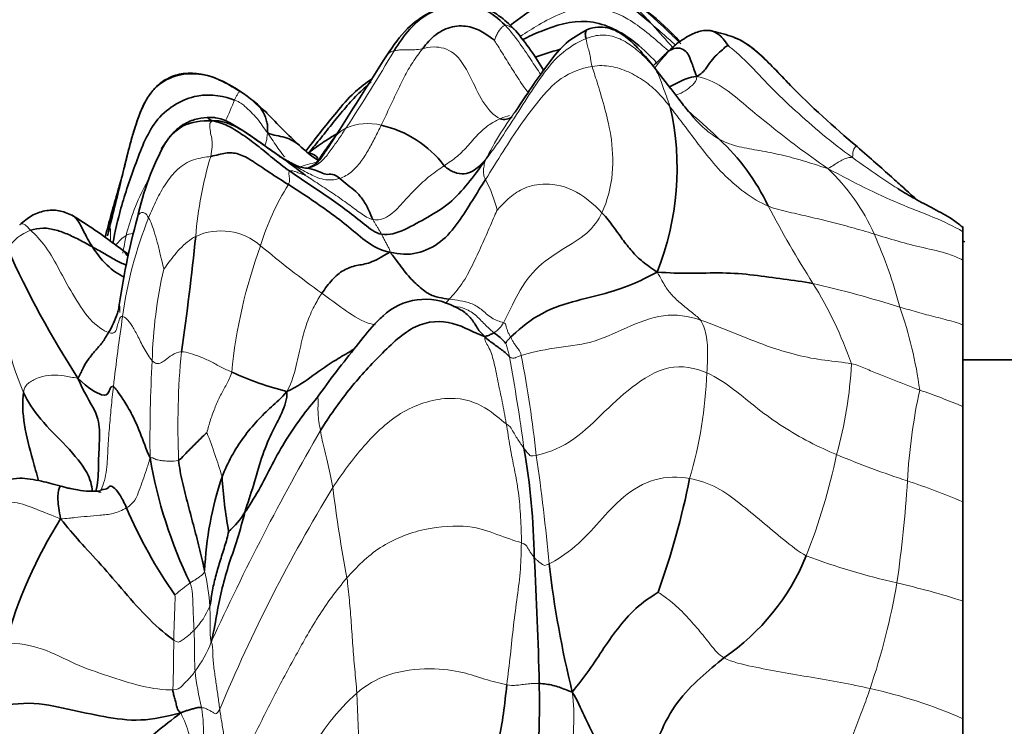
# Model space of a CAD drawing. Units: millimetres. Extents: x 0 to 1478, y 0 to 1758.
# Drawn here: x 188 to 212, y 1189 to 1206 of the extents above; entities that cross this region are included whole.
import ezdxf
from ezdxf import colors
from ezdxf.entities.mleader import LeaderData, LeaderLine
from ezdxf.math import Vec2, Vec3

# ---------------------------------------------------------------- set-up
doc = ezdxf.new("R2010")
doc.units = ezdxf.units.MM
doc.layers.add('DV7_Défaut', color=7, linetype='Continuous')
doc.layers.add('Défaut', color=7, linetype='Continuous')

# ---------------------------------------------------------------- blocks, each defined once
blk = doc.blocks.new('_DOT')
at = {"color": 0}
blk.add_line((0, 0), (-1, 0), dxfattribs=at)
at = {"color": 0, "const_width": 0.333}
blk.add_lwpolyline([(-0.1665, 0, 1), (0.1665, 0, 1)], format="xyb", close=True, dxfattribs=at)
blk = doc.blocks.new('SE6')
at = {"layer": 'DV7_Défaut', "color": 7, "linetype": 'Continuous', "lineweight": 35}
for p, q in [((203.915, 1205.443), (203.59, 1205.144)), ((203.765, 1204.333), (203.288, 1204.947)), ((194.85, 1202.385), (194.802, 1202.373)), ((210.968, 1200.804), (210.968, 1200.925)), ((210.968, 1200.804), (210.968, 1200.102)), ((210.968, 1200.569), (210.968, 1200.581)), ((210.968, 1200.289), (210.968, 1199.768)), ((210.968, 1200.102), (210.968, 1198.508)), ((210.968, 1199.768), (210.968, 1199.401)), ((210.968, 1198.809), (210.968, 1198.185)), ((210.968, 1198.508), (210.968, 1196.494)), ((210.968, 1198.185), (210.968, 1198.056)), ((212.968, 1197.64), (210.968, 1197.64)), ((210.968, 1195.857), (210.968, 1197.344)), ((210.968, 1196.494), (210.968, 1194.141)), ((210.968, 1193.322), (210.968, 1194.864)), ((210.968, 1194.141), (210.968, 1191.696)), ((210.968, 1191.124), (210.968, 1192.436)), ((210.968, 1191.696), (210.968, 1188.79)), ((210.968, 1188.047), (210.968, 1189.865)), ((210.968, 1188.79), (210.968, 1185.785))]:
    blk.add_line(p, q, dxfattribs=at)
for centre, radius, start, end in [((199.743, 1201.71), 5.685, 41.6887, 63.682), ((194.666, 1201.31), 6.9, 30.0549, 40.2467), ((203.932, 1201.869), 3.98, 70.737, 78.3423), ((2053.279, 25.838), 2199.418, 147.575285, 147.639355), ((223.465, 1220.98), 23.557, 224.6295, 230.113), ((190.916, 1200.87), 4.065, 44.6943, 56.8353), ((193.387, 1203.295), 0.609, 46.2066, 64.084), ((205.84, 1215.063), 16.531, 223.2691, 227.1903), ((197.028, 1202.365), 6.892, 338.2399, 12.7051), ((196.018, 1200.782), 2.719, 37.3837, 77.1386), ((197.227, 1199.731), 6.766, 151.0002, 167.8804), ((201.415, 1199.233), 5.236, 24.9142, 47.4012), ((182.85, 1186.91), 19.373, 52.0777, 55.5078), ((228.364, 1190.696), 39.817, 163.7893, 165.5055), ((181.397, 1188.833), 14.526, 52.3537, 58.4579), ((208.323, 1196.327), 18.356, 164.763, 172.0704), ((126.203, 1207.379), 66.184, 351.71355, 354.19942), ((115.661, 1002.24), 220.05, 64.32136, 64.33214), ((208.79, 1209.933), 23.414, 204.0606, 212.9592), ((197.708, 1197.615), 1.523, 61.428, 133.4291), ((198.321, 1198.579), 0.393, 64.5145, 75.5615), ((198.507, 1197.002), 1.587, 41.3512, 55.6783), ((196.321, 1204.794), 8.187, 245.5781, 255.6654), ((182.875, 1192.471), 17.527, 0.9684, 9.8253), ((202.291, 1197.171), 11.533, 189.7255, 205.8592), ((200.55, 1192.103), 8.287, 161.3109, 177.6577), ((203.257, 1195.336), 10.573, 183.1271, 190.5115), ((185.057, 1198.538), 19.551, 340.1861, 348.7207), ((201.409, 1198.738), 12.042, 203.209, 214.928), ((198.533, 1187.552), 11.594, 147.8479, 164.482), ((191.226, 1195.197), 2.425, 312.4071, 327.1925), ((99.719, 1187.276), 100.83, 1.35456, 3.12164), ((201.888, 1194.945), 5.64, 304.4363, 337.7016), ((226.091, 1195.546), 25.495, 186.6085, 193.8366), ((182.603, 1189.161), 17.924, 355.1479, 1.5924)]:
    blk.add_arc(centre, radius, start, end, dxfattribs=at)
at = {"layer": 'DV7_Défaut', "color": 7, "linetype": 'Continuous', "lineweight": 18}
for centre, radius, start, end in [((234.976, 1233.716), 42.139, 221.2997, 222.3026), ((166.908, 1163.564), 55.842, 48.5395, 49.3068), ((204.652, 1204.517), 1.189, 128.4143, 140.3802), ((160.173, 1226.792), 42.604, 326.6296, 329.6546), ((208.843, 1200.576), 6.94, 137.3846, 142.0575), ((191.793, 1202.145), 2.518, 42.3938, 57.6869), ((184.138, 1207.543), 9.53, 335.1629, 338.5184), ((207.686, 1198.159), 9.572, 143.3889, 152.5828), ((196.295, 1202.15), 1.324, 75.6518, 114.1965), ((201.662, 1199.902), 9.646, 163.364, 175.3104), ((196.085, 1197.758), 4.875, 102.5127, 107.8809), ((204.212, 1198.727), 4.995, 23.8765, 46.6757), ((196.448, 1200.598), 3.124, 13.7557, 28.5187), ((201.683, 1198.524), 12.01, 164.1361, 169.5387), ((199.392, 1198.753), 5.991, 147.5472, 163.4362), ((231.992, 1215.141), 29.237, 207.946, 212.2718), ((200.2, 1197.392), 10.04, 158.0385, 172.4209), ((188.359, 1199.779), 1.126, 109.7606, 147.3651), ((192.67, 1199.326), 1.499, 49.1732, 114.5093), ((190.913, 1199.859), 1.033, 124.0874, 143.768), ((197.66, 1199.158), 7.489, 168.0118, 171.4201), ((197.76, 1195.846), 12.061, 14.8902, 23.985), ((205.507, 1196.107), 12.631, 159.8399, 174.4016), ((210.425, 1220.473), 26.114, 230.0293, 234.2295), ((202.13, 1197.363), 11.156, 166.9583, 178.6658), ((196.375, 1200.355), 9.269, 184.1988, 202.317), ((199.982, 1168.583), 31.794, 72.7404, 76.7467), ((198.608, 1194.161), 10.192, 19.4063, 31.7887), ((197.66, 1199.158), 7.489, 180.7117, 182.6327), ((199.614, 1195.526), 10.381, 7.5977, 19.2289), ((244.948, 1190.648), 55.293, 171.6097, 173.4235), ((199.075, 1198.858), 0.636, 300.9157, 332.0729), ((226.17, 1195.637), 35.249, 176.7715, 180.6741), ((211.669, 1195.995), 20.059, 174.7212, 182.3618), ((144.34, 1187.839), 56.323, 7.7784, 10.1035), ((170.259, 1191.99), 30.369, 6.2311, 10.9272), ((198.098, 1198.056), 10.136, 344.2541, 357.1257), ((193.846, 1197.738), 10.816, 343.7671, 357.7953), ((224.308, 1193.813), 14.731, 167.9108, 176.7183), ((202.047, 1174.646), 23.599, 67.789, 70.5527), ((177.897, 1190.291), 15.462, 16.7942, 21.0601), ((250.288, 1164.136), 63.656, 150.06333, 155.34701), ((151.144, 1188.094), 49.826, 5.2022, 8.3004), ((193.144, 1198.345), 15.02, 338.3595, 348.3235), ((217.731, 1219.254), 25.906, 247.5869, 251.7104), ((229.662, 1173.58), 40.113, 148.58, 157.3527), ((228.599, 1198.541), 33.414, 186.9616, 190.8291), ((178.738, 1196.572), 30.923, 351.7631, 356.4495), ((203.597, 1176.672), 18.961, 67.1257, 71.5396), ((213.246, 1209.382), 17.677, 249.6741, 257.2397), ((187.604, 1191.335), 4.795, 2.7215, 13.3443), ((195.406, 1187.333), 5.943, 126.0012, 130.6273), ((192.134, 1195.129), 17.466, 341.3183, 350.1492), ((203.98, 1169.37), 23.394, 72.6214, 76.7512), ((190.719, 1192.244), 1.808, 315.4363, 337.8672), ((155.638, 1190.775), 35.869, 357.9709, 359.9281), ((189.657, 1191.74), 2.969, 323.1957, 339.2684), ((198.349, 1190.616), 6.348, 185.9223, 194.1226), ((257.45, 1191.201), 61.452, 181.65789, 184.64296), ((196.432, 1188.824), 4.943, 347.1908, 7.249), ((206.115, 1177.766), 12.045, 66.2439, 77.7113), ((189.274, 1187.704), 2.702, 14.9973, 27.1062), ((188.394, 1188.44), 3.85, 357.4671, 9.3827)]:
    blk.add_arc(centre, radius, start, end, dxfattribs=at)
for points, knots in [([(202.187, 1206.863), (202.276, 1206.821), (202.472, 1206.71), (202.757, 1206.484), (203.037, 1206.21), (203.223, 1206.008), (203.318, 1205.904)], [0, 0, 0, 0, 0.22598, 0.483986, 0.741993, 1, 1, 1, 1]), ([(202.357, 1206.785), (202.364, 1206.782), (202.531, 1206.692), (202.843, 1206.483), (203.275, 1206.147), (203.676, 1205.771), (203.936, 1205.516), (204.01, 1205.441)], [0, 0, 0, 0, 0.011031, 0.258274, 0.505516, 0.752758, 1, 1, 1, 1]), ([(200.054, 1205.619), (200.208, 1205.724), (200.693, 1206.031), (201.622, 1206.477), (202.756, 1206.122), (203.357, 1205.566), (203.681, 1205.291), (203.718, 1205.261)], [0, 0, 0, 0, 0.124214, 0.40442, 0.684625, 0.964831, 1, 1, 1, 1]), ([(199.927, 1205.774), (199.913, 1205.788), (199.868, 1205.829), (199.781, 1205.877), (199.711, 1205.901), (199.678, 1205.897)], [0, 0, 0, 0, 0.181417, 0.590708, 1, 1, 1, 1]), ([(199.678, 1205.897), (199.802, 1205.77), (200.023, 1205.489), (200.301, 1205.068), (200.479, 1204.802), (200.563, 1204.679)], [0, 0, 0, 0, 0.348789, 0.697579, 1, 1, 1, 1]), ([(199.413, 1205.527), (199.444, 1205.482), (199.585, 1205.254), (199.799, 1204.9), (200.02, 1204.56), (200.169, 1204.331), (200.255, 1204.234)], [0, 0, 0, 0, 0.251818, 0.503637, 0.755455, 1, 1, 1, 1]), ([(196.757, 1205.146), (196.779, 1205.18), (196.835, 1205.234), (196.903, 1205.259), (196.94, 1205.268)], [0, 0, 0, 0, 0.479508, 1, 1, 1, 1]), ([(203.366, 1204.839), (203.47, 1204.714), (203.603, 1204.545), (203.733, 1204.376), (203.765, 1204.334)], [0, 0, 0, 0, 0.75515, 1, 1, 1, 1]), ([(204.406, 1204.636), (204.407, 1204.539), (204.3, 1204.417), (204.123, 1204.274), (203.969, 1204.198), (203.895, 1204.178), (203.88, 1204.174)], [0, 0, 0, 0, 0.3059273, 0.6118545, 0.9177818, 1, 1, 1, 1]), ([(204.189, 1203.785), (204.266, 1203.716), (204.437, 1203.579), (204.69, 1203.346), (204.869, 1203.173), (204.959, 1203.088)], [0, 0, 0, 0, 0.313125, 0.656562, 1, 1, 1, 1]), ([(204.204, 1203.771), (204.224, 1203.746), (204.348, 1203.597), (204.586, 1203.334), (204.851, 1203.147), (204.959, 1203.088)], [0, 0, 0, 0, 0.09091, 0.545455, 1, 1, 1, 1]), ([(199.789, 1203.673), (199.789, 1203.673), (199.721, 1203.654), (199.649, 1203.63), (199.56, 1203.592)], [0, 0, 0, 0, 0.005004, 1, 1, 1, 1]), ([(193.825, 1203.236), (193.81, 1203.214), (193.811, 1203.137), (193.791, 1203.032), (193.763, 1202.957), (193.749, 1202.924)], [0, 0, 0, 0, 0.358407, 0.716815, 1, 1, 1, 1]), ([(194.244, 1202.649), (194.231, 1202.664), (194.174, 1202.736), (194.077, 1202.866), (193.956, 1203.043), (193.875, 1203.161), (193.825, 1203.236)], [0, 0, 0, 0, 0.083006, 0.388671, 0.694335, 1, 1, 1, 1]), ([(194.838, 1202.384), (194.871, 1202.388), (195.005, 1202.416), (195.203, 1202.573), (195.391, 1202.83), (195.576, 1203.09), (195.693, 1203.267), (195.753, 1203.357)], [0, 0, 0, 0, 0.073349, 0.305012, 0.536675, 0.768337, 1, 1, 1, 1]), ([(195.44, 1203.07), (195.442, 1203.074), (195.489, 1203.148), (195.589, 1203.27), (195.696, 1203.331), (195.753, 1203.357)], [0, 0, 0, 0, 0.021058, 0.510529, 1, 1, 1, 1]), ([(208.359, 1202.904), (208.349, 1202.912), (208.316, 1202.903), (208.264, 1202.822), (208.249, 1202.719), (208.259, 1202.656), (208.239, 1202.64)], [0, 0, 0, 0, 0.210734, 0.473822, 0.736911, 1, 1, 1, 1]), ([(195.603, 1202.12), (195.477, 1202.08), (195.2, 1202.061), (194.827, 1202.242), (194.504, 1202.421), (194.304, 1202.548), (194.219, 1202.604)], [0, 0, 0, 0, 0.265648, 0.5312959, 0.7969439, 1, 1, 1, 1]), ([(208.239, 1202.64), (208.488, 1202.457), (208.873, 1202.182), (209.256, 1201.935), (209.387, 1201.852)], [0, 0, 0, 0, 0.65488, 1, 1, 1, 1]), ([(207.639, 1202.36), (207.989, 1202.176), (208.547, 1201.882), (209.398, 1201.491), (210.224, 1201.174), (210.746, 1200.944), (210.968, 1200.804)], [0, 0, 0, 0, 0.255983, 0.511966, 0.767948, 1, 1, 1, 1]), ([(190.334, 1200.714), (190.382, 1200.916), (190.523, 1201.351), (190.734, 1201.824), (190.872, 1202.079), (190.898, 1202.124)], [0, 0, 0, 0, 0.4512853, 0.9025705, 1, 1, 1, 1]), ([(190.612, 1201.151), (190.62, 1201.182), (190.651, 1201.239), (190.708, 1201.289), (190.79, 1201.277), (190.856, 1201.204), (190.888, 1201.147)], [0, 0, 0, 0, 0.203165, 0.468776, 0.734388, 1, 1, 1, 1]), ([(187.708, 1200.969), (187.713, 1200.974), (187.752, 1201.008), (187.848, 1201.002), (187.91, 1200.9), (187.978, 1200.839)], [0, 0, 0, 0, 0.069628, 0.534814, 1, 1, 1, 1]), ([(189.873, 1200.704), (189.902, 1200.79), (189.938, 1200.898), (189.952, 1200.876), (189.952, 1200.755), (189.95, 1200.635), (189.949, 1200.569)], [0, 0, 0, 0, 0.259815, 0.519631, 0.779446, 1, 1, 1, 1]), ([(190.334, 1200.714), (190.359, 1200.727), (190.412, 1200.751), (190.471, 1200.76), (190.503, 1200.758), (190.51, 1200.757)], [0, 0, 0, 0, 0.434172, 0.868344, 1, 1, 1, 1]), ([(208.779, 1200.748), (208.969, 1200.691), (209.364, 1200.567), (209.986, 1200.405), (210.546, 1200.296), (210.858, 1200.16), (210.968, 1200.102)], [0, 0, 0, 0, 0.278185, 0.556371, 0.834556, 1, 1, 1, 1]), ([(195.161, 1199.286), (195.336, 1199.157), (195.694, 1198.902), (196.139, 1198.584), (196.414, 1198.519), (196.482, 1198.509)], [0, 0, 0, 0, 0.428696, 0.857393, 1, 1, 1, 1]), ([(198.43, 1198.964), (198.526, 1198.954), (198.731, 1198.903), (198.976, 1198.744), (199.21, 1198.476), (199.348, 1198.36), (199.401, 1198.313)], [0, 0, 0, 0, 0.195886, 0.463924, 0.731962, 1, 1, 1, 1]), ([(209.416, 1198.945), (209.559, 1198.903), (209.851, 1198.818), (210.299, 1198.697), (210.679, 1198.605), (210.897, 1198.533), (210.968, 1198.508)], [0, 0, 0, 0, 0.28682, 0.573641, 0.860461, 1, 1, 1, 1]), ([(189.662, 1194.371), (189.663, 1194.373), (189.675, 1194.398), (189.687, 1194.422), (189.71, 1194.432)], [0, 0, 0, 0, 0.073609, 1, 1, 1, 1]), ([(186.685, 1193.516), (186.697, 1193.557), (186.767, 1193.755), (186.994, 1194.084), (187.577, 1194.179), (188.127, 1193.955), (188.481, 1193.813), (188.717, 1193.722)], [0, 0, 0, 0, 0.0600147, 0.295011, 0.5300073, 0.7650037, 1, 1, 1, 1])]:
    blk.add_open_spline(points, degree=3, knots=knots, dxfattribs=at)
at = {"layer": 'DV7_Défaut', "color": 7, "linetype": 'Continuous', "lineweight": 35}
for points, knots in [([(203.318, 1205.904), (203.059, 1206.125), (202.557, 1206.611), (201.514, 1206.883), (200.553, 1206.455), (200.033, 1206.071), (199.802, 1205.891)], [0, 0, 0, 0, 0.261355, 0.522709, 0.784064, 1, 1, 1, 1]), ([(199.933, 1205.768), (199.812, 1205.893), (199.624, 1206.078), (199.302, 1206.28), (199.018, 1206.373), (198.691, 1206.413), (198.28, 1206.384), (197.764, 1206.224), (197.2, 1205.791), (196.927, 1205.405), (196.757, 1205.146)], [0, 0, 0, 0, 0.144888, 0.261061, 0.34795, 0.41812, 0.513135, 0.638676, 0.799153, 1, 1, 1, 1]), ([(200.115, 1205.545), (200.264, 1205.62), (200.764, 1205.848), (201.703, 1206.138), (202.717, 1205.669), (203.224, 1205.172), (203.416, 1204.977)], [0, 0, 0, 0, 0.135099, 0.465128, 0.795156, 1, 1, 1, 1]), ([(201.714, 1205.796), (201.511, 1205.683), (201.158, 1205.486), (200.611, 1204.777), (200.261, 1204.273), (199.994, 1203.853)], [0, 0, 0, 0, 0.241762, 0.491609, 1, 1, 1, 1]), ([(201.714, 1205.796), (201.699, 1205.787), (201.672, 1205.76), (201.649, 1205.681), (201.667, 1205.605), (201.675, 1205.567)], [0, 0, 0, 0, 0.302513, 0.651256, 1, 1, 1, 1]), ([(203.289, 1204.947), (203.184, 1205.076), (203.005, 1205.287), (202.66, 1205.63), (202.3, 1205.835), (201.957, 1205.865), (201.804, 1205.822), (201.714, 1205.796)], [0, 0, 0, 0, 0.26505, 0.517791, 0.760167, 0.879361, 1, 1, 1, 1]), ([(204.736, 1205.766), (204.676, 1205.771), (204.535, 1205.78), (204.216, 1205.652), (204.039, 1205.534), (203.916, 1205.444)], [0, 0, 0, 0, 0.190258, 0.522069, 1, 1, 1, 1]), ([(204.735, 1205.766), (204.763, 1205.764), (204.834, 1205.743), (204.939, 1205.673), (205.057, 1205.582), (205.133, 1205.459), (205.185, 1205.389)], [0, 0, 0, 0, 0.17743, 0.45162, 0.72581, 1, 1, 1, 1]), ([(205.243, 1205.626), (205.308, 1205.605), (205.671, 1205.464), (206.161, 1204.994), (206.557, 1204.579), (206.728, 1204.401)], [0, 0, 0, 0, 0.108745, 0.61684, 1, 1, 1, 1]), ([(206.718, 1204.412), (206.574, 1204.566), (206.348, 1204.801), (206.021, 1205.134), (205.78, 1205.338), (205.616, 1205.454), (205.458, 1205.544), (205.375, 1205.578), (205.326, 1205.597)], [0, 0, 0, 0, 0.320008, 0.578446, 0.688627, 0.791195, 0.892751, 1, 1, 1, 1]), ([(200.423, 1205.108), (200.617, 1205.18), (200.823, 1205.246), (201.044, 1205.305), (201.054, 1205.308)], [0, 0, 0, 0, 0.95467, 1, 1, 1, 1]), ([(193.145, 1204.26), (193.033, 1204.332), (192.848, 1204.446), (192.534, 1204.601), (192.256, 1204.684), (192.034, 1204.713), (191.891, 1204.715), (191.805, 1204.71), (191.749, 1204.704), (191.696, 1204.697), (191.626, 1204.683), (191.497, 1204.649), (191.388, 1204.601), (191.231, 1204.517), (191.037, 1204.354), (190.849, 1204.104), (190.692, 1203.785), (190.571, 1203.444), (190.469, 1203.107), (190.384, 1202.786), (190.308, 1202.474), (190.239, 1202.195), (190.172, 1201.953), (190.145, 1201.861), (190.129, 1201.807)], [0, 0, 0, 0, 0.059883, 0.116206, 0.163223, 0.199466, 0.224343, 0.233439, 0.241967, 0.250418, 0.259281, 0.279739, 0.33749, 0.40249, 0.462635, 0.521495, 0.582482, 0.641532, 0.696437, 0.748581, 0.800831, 0.859372, 0.925431, 1, 1, 1, 1]), ([(196.288, 1204.506), (196.141, 1204.389), (195.834, 1204.143), (195.486, 1203.697), (195.137, 1203.286), (194.915, 1202.988), (194.796, 1202.837), (194.762, 1202.795)], [0, 0, 0, 0, 0.184411, 0.452139, 0.705241, 0.913843, 1, 1, 1, 1]), ([(203.729, 1204.378), (203.74, 1204.384), (203.82, 1204.423), (203.966, 1204.499), (204.166, 1204.589), (204.305, 1204.623), (204.406, 1204.636)], [0, 0, 0, 0, 0.055699, 0.370466, 0.685233, 1, 1, 1, 1]), ([(193.006, 1204.053), (192.785, 1204.14), (192.086, 1204.293), (191.013, 1203.669), (190.569, 1202.492), (190.208, 1201.471), (190.065, 1200.818), (190.004, 1200.514)], [0, 0, 0, 0, 0.209971, 0.419942, 0.629912, 0.839883, 1, 1, 1, 1]), ([(203.765, 1204.334), (203.831, 1204.247), (203.975, 1204.058), (204.122, 1203.871), (204.204, 1203.771)], [0, 0, 0, 0, 0.457907, 1, 1, 1, 1]), ([(199.994, 1203.852), (199.974, 1203.824), (199.94, 1203.773), (199.93, 1203.761), (199.927, 1203.751), (199.926, 1203.75)], [0, 0, 0, 0, 0.454212, 0.9452977, 1, 1, 1, 1]), ([(192.46, 1203.538), (192.179, 1203.548), (191.699, 1203.486), (191.357, 1203.102), (191.222, 1202.873), (191.204, 1202.84)], [0, 0, 0, 0, 0.462218, 0.924436, 1, 1, 1, 1]), ([(192.33, 1203.623), (192.22, 1203.614), (192.035, 1203.591), (191.686, 1203.439), (191.469, 1203.225), (191.369, 1203.092), (191.344, 1203.057)], [0, 0, 0, 0, 0.2992321, 0.5946373, 0.8965139, 1, 1, 1, 1]), ([(193.726, 1202.94), (193.481, 1203.121), (193.175, 1203.331), (192.774, 1203.563), (192.569, 1203.614), (192.434, 1203.626), (192.37, 1203.624), (192.33, 1203.623)], [0, 0, 0, 0, 0.515544, 0.754337, 0.871614, 0.932292, 1, 1, 1, 1]), ([(192.33, 1203.623), (192.334, 1203.623), (192.353, 1203.619), (192.37, 1203.581), (192.46, 1203.538)], [0, 0, 0, 0, 0.18992, 1, 1, 1, 1]), ([(199.56, 1203.592), (199.66, 1203.548), (199.765, 1203.581), (199.853, 1203.64), (199.854, 1203.641)], [0, 0, 0, 0, 0.981352, 1, 1, 1, 1]), ([(194.605, 1202.936), (194.554, 1202.981), (194.44, 1203.055), (194.26, 1203.14), (194.025, 1203.174), (193.903, 1203.21), (193.825, 1203.236)], [0, 0, 0, 0, 0.232759, 0.488506, 0.744253, 1, 1, 1, 1]), ([(194.829, 1202.747), (195.027, 1202.901), (195.232, 1203.04), (195.445, 1203.17), (195.538, 1203.226)], [0, 0, 0, 0, 0.571366, 1, 1, 1, 1]), ([(195.439, 1203.07), (195.394, 1203.002), (195.309, 1202.872), (195.199, 1202.719), (195.078, 1202.506), (194.938, 1202.433), (194.85, 1202.385)], [0, 0, 0, 0, 0.180416, 0.405831, 0.682386, 1, 1, 1, 1]), ([(195.472, 1203.128), (195.398, 1203.032), (195.247, 1202.823), (195.089, 1202.59), (194.99, 1202.457), (194.97, 1202.431)], [0, 0, 0, 0, 0.429908, 0.886454, 1, 1, 1, 1]), ([(194.219, 1202.604), (194.193, 1202.621), (194.056, 1202.712), (193.924, 1202.804), (193.821, 1202.877)], [0, 0, 0, 0, 0.190689, 1, 1, 1, 1]), ([(195.098, 1202.567), (195.045, 1202.581), (194.911, 1202.664), (194.733, 1202.811), (194.606, 1202.935)], [0, 0, 0, 0, 0.321312, 1, 1, 1, 1]), ([(194.829, 1202.747), (194.886, 1202.74), (194.988, 1202.703), (195.049, 1202.638), (195.063, 1202.609)], [0, 0, 0, 0, 0.605327, 1, 1, 1, 1]), ([(209.844, 1201.586), (209.833, 1201.595), (209.736, 1201.681), (209.517, 1201.877), (209.18, 1202.18), (208.798, 1202.521), (208.53, 1202.754), (208.359, 1202.904)], [0, 0, 0, 0, 0.0271142, 0.2434179, 0.4448834, 0.700113, 1, 1, 1, 1]), ([(194.801, 1202.373), (194.743, 1202.377), (194.627, 1202.384), (194.387, 1202.509), (194.203, 1202.61), (194.113, 1202.664)], [0, 0, 0, 0, 0.256332, 0.60039, 1, 1, 1, 1]), ([(194.799, 1202.374), (194.815, 1202.371), (194.918, 1202.35), (195.084, 1202.293), (195.263, 1202.202), (195.422, 1202.238), (195.538, 1202.178), (195.603, 1202.12)], [0, 0, 0, 0, 0.043882, 0.282912, 0.521941, 0.760971, 1, 1, 1, 1]), ([(210.964, 1200.919), (210.871, 1200.99), (210.657, 1201.156), (210.239, 1201.376), (209.76, 1201.626), (209.516, 1201.774), (209.372, 1201.861)], [0, 0, 0, 0, 0.155297, 0.422478, 0.710396, 1, 1, 1, 1]), ([(188.996, 1201.212), (188.881, 1201.263), (188.684, 1201.346), (188.329, 1201.337), (187.995, 1201.217), (187.813, 1201.062), (187.71, 1200.971)], [0, 0, 0, 0, 0.251185, 0.506101, 0.758918, 1, 1, 1, 1]), ([(189.001, 1201.209), (189.045, 1201.185), (189.155, 1201.077), (189.288, 1200.812), (189.41, 1200.575), (189.504, 1200.428)], [0, 0, 0, 0, 0.214616, 0.607308, 1, 1, 1, 1]), ([(190.338, 1199.983), (190.246, 1200.015), (190.06, 1200.109), (189.788, 1200.267), (189.599, 1200.377), (189.504, 1200.428)], [0, 0, 0, 0, 0.311301, 0.65565, 1, 1, 1, 1]), ([(189.504, 1200.428), (189.598, 1200.282), (189.788, 1200.019), (190.151, 1199.737), (190.291, 1199.687)], [0, 0, 0, 0, 0.556642, 1, 1, 1, 1]), ([(190.273, 1200.33), (190.273, 1200.329), (190.31, 1200.292), (190.344, 1200.241), (190.381, 1200.19)], [0, 0, 0, 0, 0.016569, 1, 1, 1, 1]), ([(190.394, 1200.247), (190.376, 1200.26), (190.333, 1200.289), (190.297, 1200.314), (190.273, 1200.33)], [0, 0, 0, 0, 0.432376, 1, 1, 1, 1]), ([(190.14, 1198.851), (190.134, 1198.833), (190.072, 1198.64), (189.983, 1198.461), (189.898, 1198.316)], [0, 0, 0, 0, 0.090909, 1, 1, 1, 1]), ([(198.407, 1198.964), (198.456, 1198.945), (198.62, 1198.87), (198.809, 1198.716), (198.963, 1198.493), (199.043, 1198.337), (199.184, 1198.215)], [0, 0, 0, 0, 0.1119493, 0.4079662, 0.7039831, 1, 1, 1, 1]), ([(195.054, 1196.724), (195.182, 1196.908), (195.52, 1197.371), (196.02, 1197.987), (196.373, 1198.444), (196.607, 1198.676), (196.686, 1198.741)], [0, 0, 0, 0, 0.2875222, 0.5750444, 0.8625666, 1, 1, 1, 1]), ([(194.294, 1196.862), (194.558, 1196.977), (194.939, 1197.259), (195.426, 1197.602), (195.766, 1197.793), (195.894, 1197.874)], [0, 0, 0, 0, 0.385034, 0.770067, 1, 1, 1, 1]), ([(189.144, 1197.194), (189.281, 1196.849), (189.626, 1196.36), (189.699, 1195.867), (189.647, 1195.293), (189.657, 1194.786), (189.612, 1194.494), (189.59, 1194.402)], [0, 0, 0, 0, 0.222695, 0.44539, 0.668086, 0.890781, 1, 1, 1, 1]), ([(188.172, 1194.66), (188.126, 1194.833), (188.001, 1195.288), (187.793, 1196.034), (187.768, 1196.622), (187.801, 1196.836)], [0, 0, 0, 0, 0.233895, 0.616948, 1, 1, 1, 1]), ([(187.801, 1196.836), (187.907, 1196.616), (188.179, 1196.18), (188.881, 1195.509), (189.399, 1194.896), (189.49, 1194.544), (189.499, 1194.398)], [0, 0, 0, 0, 0.263986, 0.527973, 0.791959, 1, 1, 1, 1]), ([(188.729, 1194.524), (188.549, 1194.575), (188.182, 1194.672), (187.768, 1194.741), (187.394, 1194.697), (187.088, 1194.48), (186.842, 1194.053), (186.743, 1193.726), (186.685, 1193.517)], [0, 0, 0, 0, 0.155421, 0.367314, 0.498759, 0.64416, 0.810444, 1, 1, 1, 1]), ([(188.728, 1194.525), (188.711, 1194.532), (188.674, 1194.486), (188.632, 1194.206), (188.684, 1193.921), (188.717, 1193.722)], [0, 0, 0, 0, 0.265131, 0.632566, 1, 1, 1, 1]), ([(189.705, 1194.372), (189.703, 1194.378), (189.695, 1194.393), (189.676, 1194.404), (189.638, 1194.405), (189.568, 1194.4), (189.393, 1194.398), (189.173, 1194.425), (188.981, 1194.463), (188.845, 1194.494), (188.773, 1194.513), (188.729, 1194.524)], [0, 0, 0, 0, 0.089771, 0.256216, 0.312806, 0.358777, 0.495392, 0.708573, 0.845584, 0.920661, 1, 1, 1, 1])]:
    blk.add_open_spline(points, degree=3, knots=knots, dxfattribs=at)
for points in [[(196.94, 1205.268), (197.059, 1205.452), (197.302, 1205.822), (197.82, 1206.253), (198.477, 1206.407), (199.165, 1206.36), (199.521, 1206.059), (199.678, 1205.897)], [(197.643, 1205.319), (197.741, 1205.444), (197.952, 1205.694), (198.379, 1205.894), (198.824, 1205.882), (199.173, 1205.713), (199.364, 1205.564), (199.413, 1205.527)], [(204.406, 1204.636), (204.564, 1204.729), (204.656, 1204.869), (204.79, 1205.063), (204.935, 1205.209), (205.079, 1205.324), (205.143, 1205.403), (205.185, 1205.389)], [(203.59, 1205.144), (203.493, 1205.051), (203.41, 1204.972), (203.329, 1204.893)], [(203.59, 1205.144), (203.637, 1205.203), (203.687, 1205.246), (203.736, 1205.275)], [(203.736, 1205.275), (203.809, 1205.316), (203.945, 1205.357), (204.116, 1205.282), (204.206, 1205.175), (204.278, 1204.979), (204.354, 1204.767), (204.406, 1204.636)], [(203.283, 1204.953), (203.285, 1204.951), (203.287, 1204.948), (203.29, 1204.945)], [(193.139, 1204.273), (192.927, 1204.409), (192.243, 1204.838), (190.954, 1204.56), (190.494, 1203.265), (190.209, 1202.058), (189.999, 1201.21), (189.873, 1200.704)], [(194.829, 1202.747), (194.938, 1202.875), (195.142, 1203.116), (195.438, 1203.499), (195.746, 1203.872), (196.069, 1204.228), (196.309, 1204.439), (196.38, 1204.499)], [(196.379, 1204.566), (196.349, 1204.547), (196.319, 1204.527), (196.288, 1204.506)], [(193.653, 1203.842), (193.661, 1203.828), (193.717, 1203.75), (193.771, 1203.634), (193.809, 1203.5), (193.827, 1203.394), (193.817, 1203.319), (193.825, 1203.236)], [(193.821, 1202.877), (193.724, 1202.945), (193.54, 1203.075), (193.28, 1203.263), (193.018, 1203.413), (192.754, 1203.518), (192.576, 1203.548), (192.46, 1203.538)], [(194.361, 1202.303), (194.214, 1202.409), (193.94, 1202.624), (193.565, 1202.943), (193.185, 1203.213), (192.834, 1203.437), (192.596, 1203.512), (192.46, 1203.538)], [(191.259, 1202.93), (191.241, 1202.9), (191.222, 1202.87), (191.203, 1202.838)], [(192.42, 1202.663), (192.567, 1202.69), (192.786, 1202.765), (193.102, 1202.746), (193.442, 1202.562), (193.857, 1202.269), (194.172, 1202.072), (194.337, 1201.967)], [(194.224, 1202.601), (194.206, 1202.611), (194.198, 1202.614), (194.199, 1202.611)], [(199.189, 1202.567), (199.033, 1202.34), (198.765, 1201.992), (198.322, 1201.483), (197.772, 1201.166), (197.208, 1200.842), (196.812, 1200.706), (196.635, 1200.74)], [(198.178, 1202.433), (198.263, 1202.348), (198.429, 1202.251), (198.682, 1202.218), (198.879, 1202.287), (199.033, 1202.413), (199.134, 1202.512), (199.189, 1202.567)], [(196.635, 1200.74), (196.478, 1200.77), (196.209, 1200.989), (195.79, 1201.314), (195.335, 1201.652), (194.84, 1201.972), (194.515, 1202.193), (194.361, 1202.303)], [(195.603, 1202.12), (195.668, 1202.063), (195.801, 1201.949), (196.003, 1201.807), (196.184, 1201.588), (196.318, 1201.347), (196.388, 1201.169), (196.419, 1201.103)], [(196.837, 1200.303), (197.081, 1200.238), (197.515, 1200.228), (198.114, 1200.524), (198.534, 1201.031), (198.874, 1201.575), (199.09, 1201.925), (199.193, 1202.089)], [(194.337, 1201.967), (194.502, 1201.863), (194.845, 1201.64), (195.351, 1201.285), (195.834, 1200.923), (196.283, 1200.524), (196.606, 1200.343), (196.837, 1200.303)], [(202.067, 1201.273), (202.19, 1201.141), (202.346, 1200.938), (202.567, 1200.621), (202.805, 1200.319), (203.069, 1200.049), (203.274, 1199.919), (203.428, 1199.81)], [(189.504, 1200.428), (189.41, 1200.479), (189.214, 1200.589), (188.914, 1200.738), (188.61, 1200.852), (188.289, 1200.912), (188.07, 1200.868), (187.978, 1200.839)], [(195.161, 1199.286), (195.241, 1199.406), (195.404, 1199.628), (195.695, 1199.875), (196.009, 1199.981), (196.339, 1200.012), (196.624, 1200.173), (196.837, 1200.303)], [(196.837, 1200.303), (197.011, 1200.097), (197.184, 1199.822), (197.472, 1199.522), (197.781, 1199.255), (198.055, 1199.173), (198.214, 1199.155), (198.303, 1199.141)], [(199.816, 1198.201), (199.964, 1198.344), (200.473, 1198.797), (201.36, 1199.092), (202.146, 1199.269), (202.925, 1199.531), (203.254, 1199.722), (203.428, 1199.81)], [(203.428, 1199.81), (203.734, 1199.787), (204.22, 1199.766), (205.047, 1199.806), (205.816, 1199.74), (206.546, 1199.635), (207.033, 1199.572), (207.271, 1199.53)], [(195.125, 1195.903), (195.342, 1196.243), (195.812, 1196.925), (196.591, 1197.761), (197.453, 1198.588), (198.42, 1198.636), (198.922, 1198.298), (199.184, 1198.215)], [(189.898, 1198.316), (189.845, 1198.226), (189.743, 1198.055), (189.569, 1197.864), (189.4, 1197.664), (189.261, 1197.439), (189.204, 1197.281), (189.144, 1197.194)], [(199.401, 1198.313), (199.389, 1198.303), (199.36, 1198.286), (199.315, 1198.266), (199.27, 1198.245), (199.225, 1198.232), (199.194, 1198.224), (199.184, 1198.215)], [(199.184, 1198.215), (199.241, 1198.142), (199.322, 1198.092), (199.446, 1198.001), (199.566, 1197.912), (199.679, 1197.835), (199.758, 1197.748), (199.79, 1197.719)], [(195.975, 1197.931), (195.948, 1197.911), (195.919, 1197.892), (195.887, 1197.87)], [(189.144, 1197.194), (189.398, 1196.938), (189.808, 1196.701), (189.905, 1196.845), (189.924, 1196.911), (189.972, 1196.994), (190.002, 1196.989), (190.019, 1196.981)], [(190.019, 1196.981), (190.046, 1196.968), (190.098, 1196.901), (190.239, 1196.695), (190.457, 1196.357), (190.677, 1195.871), (190.826, 1195.441), (190.924, 1195.223)], [(192.7, 1194.759), (192.766, 1194.933), (192.925, 1195.273), (193.228, 1195.744), (193.562, 1196.145), (193.916, 1196.491), (194.159, 1196.695), (194.294, 1196.862)], [(194.294, 1196.862), (194.31, 1196.671), (194.186, 1196.333), (193.916, 1195.847), (193.664, 1195.232), (193.479, 1194.541), (193.327, 1194.103), (193.264, 1193.883)], [(193.264, 1193.883), (193.358, 1194.027), (193.614, 1194.422), (193.928, 1195.063), (194.28, 1195.689), (194.689, 1196.286), (194.992, 1196.652), (195.054, 1196.724)], [(191.628, 1195.169), (191.678, 1195.189), (191.765, 1195.296), (191.916, 1195.445), (192.063, 1195.594), (192.21, 1195.741), (192.308, 1195.841), (192.326, 1195.847)], [(191.628, 1195.169), (191.646, 1194.99), (191.713, 1194.632), (191.862, 1194.064), (192.011, 1193.502), (192.158, 1192.943), (192.238, 1192.584), (192.27, 1192.442)], [(189.71, 1194.432), (189.747, 1194.449), (189.872, 1194.442), (189.934, 1194.562), (190.048, 1194.486), (190.186, 1194.314), (190.297, 1194.1), (190.342, 1193.992)], [(188.717, 1193.722), (188.887, 1193.51), (189.173, 1193.167), (189.714, 1192.599), (190.284, 1191.922), (190.894, 1191.225), (191.349, 1190.841), (191.507, 1190.73)], [(193.264, 1193.883), (193.201, 1193.662), (193.088, 1193.225), (192.87, 1192.627), (192.698, 1192.018), (192.571, 1191.399), (192.508, 1191.003), (192.434, 1190.689)], [(192.394, 1191.563), (192.419, 1191.666), (192.45, 1191.92), (192.534, 1192.29), (192.642, 1192.659), (192.763, 1193.033), (192.84, 1193.296), (192.862, 1193.407)], [(201.335, 1189.448), (201.48, 1189.629), (201.755, 1189.978), (202.114, 1190.538), (202.495, 1191.082), (202.949, 1191.587), (203.339, 1191.839), (203.451, 1191.911)], [(205.077, 1190.294), (204.885, 1190.134), (204.492, 1189.811), (203.899, 1189.219), (203.482, 1188.439), (203.216, 1187.581), (203.095, 1186.998), (203.026, 1186.658)], [(199.723, 1189.63), (199.695, 1189.389), (199.647, 1188.922), (199.524, 1188.225), (199.378, 1187.552), (199.147, 1186.885), (198.942, 1186.493), (198.913, 1186.243)], [(200.521, 1189.66), (200.579, 1189.658), (200.693, 1189.647), (200.859, 1189.616), (201.018, 1189.566), (201.17, 1189.511), (201.27, 1189.464), (201.335, 1189.448)], [(191.484, 1189.505), (191.487, 1189.461), (191.504, 1189.391), (191.533, 1189.28), (191.563, 1189.168), (191.594, 1189.056), (191.617, 1188.982), (191.68, 1188.936)], [(201.335, 1189.448), (201.467, 1189.24), (201.625, 1188.868), (201.89, 1188.317), (202.173, 1187.798), (202.533, 1187.24), (202.821, 1186.884), (203.026, 1186.658)], [(186.904, 1188.986), (187.22, 1189.109), (187.957, 1189.239), (188.911, 1189.026), (189.781, 1188.831), (190.685, 1188.703), (191.323, 1188.842), (191.68, 1188.936)], [(189.826, 1186.445), (189.921, 1186.648), (190.108, 1187.041), (190.401, 1187.575), (190.677, 1188.106), (191.093, 1188.482), (191.452, 1188.757), (191.68, 1188.936)], [(191.68, 1188.936), (191.778, 1188.981), (191.851, 1188.997), (191.947, 1189.023), (192.037, 1189.053), (192.118, 1189.068), (192.169, 1189.071), (192.192, 1189.067)]]:
    blk.add_open_spline(points, degree=3, dxfattribs=at)
at = {"layer": 'DV7_Défaut', "color": 7, "linetype": 'Continuous', "lineweight": 18}
for points in [[(199.678, 1205.897), (199.653, 1205.895), (199.617, 1205.865), (199.558, 1205.803), (199.507, 1205.73), (199.458, 1205.635), (199.425, 1205.552), (199.413, 1205.527)], [(201.675, 1205.567), (201.813, 1205.625), (202.069, 1205.68), (202.469, 1205.603), (202.812, 1205.391), (203.113, 1205.136), (203.284, 1204.939), (203.366, 1204.839)], [(199.189, 1202.567), (199.389, 1202.828), (199.701, 1203.286), (200.122, 1203.949), (200.533, 1204.588), (201.001, 1205.2), (201.453, 1205.473), (201.675, 1205.567)], [(201.675, 1205.567), (201.681, 1205.535), (201.687, 1205.485), (201.719, 1205.366), (201.766, 1205.211), (201.786, 1205.072), (201.806, 1204.953), (201.826, 1204.882)], [(205.185, 1205.389), (205.275, 1205.327), (205.669, 1204.983), (206.215, 1204.368), (206.83, 1203.794), (207.497, 1203.198), (207.99, 1202.824), (208.239, 1202.64)], [(197.643, 1205.319), (197.558, 1205.211), (197.394, 1204.989), (197.188, 1204.618), (197.001, 1204.23), (196.815, 1203.834), (196.688, 1203.567), (196.623, 1203.432)], [(196.94, 1205.268), (196.975, 1205.276), (197.049, 1205.287), (197.166, 1205.295), (197.299, 1205.293), (197.449, 1205.286), (197.569, 1205.307), (197.643, 1205.319)], [(197.643, 1205.319), (197.716, 1205.331), (197.881, 1205.397), (198.448, 1205.291), (198.827, 1204.641), (199.108, 1203.994), (199.399, 1203.663), (199.56, 1203.592)], [(201.826, 1204.882), (201.993, 1204.909), (202.291, 1204.907), (202.725, 1204.757), (203.126, 1204.532), (203.47, 1204.23), (203.659, 1203.997), (203.751, 1203.881)], [(203.29, 1204.945), (203.308, 1204.923), (203.326, 1204.899), (203.344, 1204.873)], [(199.193, 1202.089), (199.344, 1202.33), (199.634, 1202.79), (200.047, 1203.435), (200.499, 1204.029), (201.017, 1204.63), (201.557, 1204.839), (201.826, 1204.882)], [(201.826, 1204.882), (201.857, 1204.767), (201.939, 1204.536), (202.118, 1203.93), (202.302, 1203.221), (202.379, 1202.247), (202.205, 1201.571), (202.067, 1201.273)], [(203.366, 1204.839), (203.393, 1204.798), (203.444, 1204.714), (203.512, 1204.56), (203.576, 1204.367), (203.656, 1204.153), (203.716, 1203.986), (203.751, 1203.881)], [(204.406, 1204.636), (204.626, 1204.589), (205.038, 1204.413), (205.619, 1203.908), (206.231, 1203.41), (206.885, 1202.896), (207.347, 1202.564), (207.639, 1202.36)], [(193.139, 1204.273), (193.136, 1204.274), (193.136, 1204.271), (193.12, 1204.256), (193.1, 1204.228), (193.081, 1204.191), (193.03, 1204.108), (193.006, 1204.053)], [(193.825, 1203.236), (193.773, 1203.302), (193.693, 1203.423), (193.564, 1203.597), (193.415, 1203.756), (193.258, 1203.908), (193.144, 1203.999), (193.006, 1204.053)], [(203.751, 1203.881), (203.897, 1203.695), (204.183, 1203.317), (204.597, 1202.757), (205.042, 1202.227), (205.566, 1201.763), (205.974, 1201.518), (206.164, 1201.439)], [(192.46, 1203.538), (192.391, 1203.499), (192.395, 1203.418), (192.413, 1203.226), (192.457, 1203.075), (192.454, 1202.904), (192.44, 1202.752), (192.42, 1202.663)], [(196.623, 1203.432), (196.574, 1203.331), (196.472, 1203.126), (196.312, 1202.819), (196.128, 1202.528), (195.899, 1202.27), (195.71, 1202.155), (195.603, 1202.12)], [(199.56, 1203.592), (199.486, 1203.561), (199.305, 1203.464), (199.038, 1203.247), (198.779, 1202.94), (198.504, 1202.649), (198.291, 1202.508), (198.178, 1202.433)], [(204.959, 1203.088), (205.134, 1202.993), (205.444, 1202.89), (205.96, 1202.809), (206.487, 1202.703), (207.024, 1202.562), (207.395, 1202.441), (207.639, 1202.36)], [(190.888, 1201.147), (190.949, 1201.297), (191.076, 1201.592), (191.303, 1201.995), (191.583, 1202.36), (191.984, 1202.614), (192.303, 1202.642), (192.42, 1202.663)], [(199.189, 1202.567), (199.181, 1202.521), (199.156, 1202.419), (199.143, 1202.3), (199.149, 1202.217), (199.166, 1202.154), (199.181, 1202.113), (199.193, 1202.089)], [(208.239, 1202.64), (208.227, 1202.63), (208.156, 1202.642), (208.052, 1202.607), (207.923, 1202.539), (207.798, 1202.455), (207.705, 1202.397), (207.639, 1202.36)], [(194.361, 1202.303), (194.349, 1202.293), (194.349, 1202.256), (194.349, 1202.194), (194.364, 1202.122), (194.362, 1202.053), (194.357, 1202.007), (194.337, 1201.967)], [(194.757, 1202.192), (194.744, 1202.197), (194.675, 1202.225), (194.579, 1202.261), (194.479, 1202.297), (194.407, 1202.31), (194.369, 1202.31), (194.361, 1202.303)], [(194.812, 1202.364), (194.731, 1202.369), (194.656, 1202.381), (194.588, 1202.398)], [(198.178, 1202.433), (198.066, 1202.357), (197.83, 1202.196), (197.475, 1201.871), (197.153, 1201.516), (196.812, 1201.149), (196.538, 1201.078), (196.419, 1201.103)], [(196.419, 1201.103), (196.31, 1201.126), (196.122, 1201.254), (195.813, 1201.486), (195.467, 1201.73), (195.092, 1201.977), (194.831, 1202.143), (194.757, 1202.192)], [(199.482, 1201.34), (199.542, 1201.399), (199.751, 1201.63), (200.092, 1201.873), (200.551, 1202.015), (201.34, 1201.927), (201.87, 1201.484), (202.067, 1201.273)], [(198.303, 1199.141), (198.394, 1199.237), (198.629, 1199.505), (198.875, 1199.982), (199.104, 1200.464), (199.315, 1200.957), (199.458, 1201.284), (199.482, 1201.34)], [(202.067, 1201.273), (201.981, 1201.087), (201.736, 1200.749), (201.098, 1200.378), (200.391, 1199.91), (199.924, 1199.18), (199.72, 1198.705), (199.637, 1198.56)], [(206.164, 1201.439), (206.345, 1201.364), (206.68, 1201.287), (207.186, 1201.173), (207.695, 1201.051), (208.22, 1200.913), (208.589, 1200.806), (208.779, 1200.748)], [(190.888, 1201.147), (190.913, 1201.102), (190.97, 1200.988), (191.043, 1200.753), (191.122, 1200.48), (191.186, 1200.172), (191.248, 1199.97), (191.262, 1199.88)], [(196.419, 1201.103), (196.439, 1201.061), (196.465, 1201.022), (196.505, 1200.959), (196.546, 1200.89), (196.59, 1200.819), (196.62, 1200.767), (196.635, 1200.74)], [(187.978, 1200.839), (188.086, 1200.742), (188.369, 1200.452), (188.686, 1199.857), (188.993, 1199.302), (189.412, 1198.607), (189.79, 1198.35), (189.898, 1198.316)], [(191.262, 1199.88), (191.278, 1199.9), (191.36, 1200.015), (191.499, 1200.196), (191.658, 1200.386), (191.838, 1200.557), (191.977, 1200.655), (192.048, 1200.69)], [(196.635, 1200.74), (196.649, 1200.713), (196.677, 1200.654), (196.72, 1200.569), (196.766, 1200.487), (196.809, 1200.407), (196.844, 1200.354), (196.837, 1200.303)], [(203.428, 1199.81), (203.53, 1199.643), (203.623, 1199.443), (203.822, 1199.203), (204.053, 1198.999), (204.298, 1198.803), (204.457, 1198.677), (204.495, 1198.625)], [(194.294, 1196.862), (194.435, 1197.114), (194.534, 1197.508), (194.651, 1198.066), (194.782, 1198.559), (194.969, 1198.979), (195.096, 1199.188), (195.161, 1199.286)], [(198.198, 1199.031), (198.223, 1199.056), (198.248, 1199.084), (198.303, 1199.141)], [(198.303, 1199.141), (198.392, 1199.127), (198.573, 1199.107), (198.832, 1199.048), (199.091, 1198.911), (199.339, 1198.649), (199.551, 1198.589), (199.637, 1198.56)], [(189.898, 1198.316), (189.989, 1198.288), (190.083, 1198.318), (190.112, 1198.466), (190.151, 1198.604), (190.189, 1198.705), (190.226, 1198.722), (190.247, 1198.716)], [(190.247, 1198.716), (190.274, 1198.709), (190.34, 1198.671), (190.472, 1198.503), (190.611, 1198.258), (190.765, 1197.921), (190.913, 1197.696), (190.977, 1197.623)], [(200.077, 1197.747), (200.274, 1197.811), (200.899, 1197.961), (201.797, 1198.024), (202.661, 1198.437), (203.58, 1198.821), (204.205, 1198.725), (204.495, 1198.625)], [(204.495, 1198.625), (204.784, 1198.525), (205.342, 1198.293), (206.139, 1197.979), (206.877, 1197.748), (207.567, 1197.623), (208.015, 1197.585), (208.221, 1197.547)], [(204.495, 1198.625), (204.554, 1198.545), (204.596, 1198.408), (204.655, 1198.207), (204.675, 1197.936), (204.675, 1197.655), (204.66, 1197.442), (204.654, 1197.321)], [(199.637, 1198.56), (199.69, 1198.542), (199.697, 1198.497), (199.713, 1198.427), (199.741, 1198.35), (199.776, 1198.273), (199.803, 1198.226), (199.816, 1198.201)], [(199.184, 1198.215), (199.155, 1198.135), (199.281, 1197.982), (199.405, 1197.628), (199.498, 1197.113), (199.613, 1196.613), (199.673, 1196.255), (199.707, 1196.069)], [(199.698, 1198.05), (199.7, 1198.052), (199.705, 1198.059), (199.711, 1198.073), (199.716, 1198.087), (199.72, 1198.102), (199.723, 1198.112), (199.816, 1198.201)], [(199.816, 1198.201), (199.829, 1198.177), (199.853, 1198.128), (199.897, 1198.057), (199.95, 1197.979), (200.014, 1197.889), (200.06, 1197.828), (200.077, 1197.747)], [(191.696, 1197.841), (191.769, 1197.848), (191.913, 1197.806), (192.161, 1197.72), (192.421, 1197.606), (192.674, 1197.461), (192.848, 1197.38), (192.936, 1197.34)], [(199.698, 1198.05), (199.702, 1198.04), (199.712, 1198.001), (199.727, 1197.943), (199.743, 1197.885), (199.763, 1197.819), (199.776, 1197.778), (199.79, 1197.719)], [(190.977, 1197.623), (191.018, 1197.577), (191.075, 1197.549), (191.17, 1197.549), (191.29, 1197.63), (191.456, 1197.769), (191.614, 1197.832), (191.696, 1197.841)], [(199.79, 1197.719), (199.809, 1197.701), (199.831, 1197.693), (199.864, 1197.686), (199.902, 1197.684), (199.934, 1197.694), (199.954, 1197.707), (200.077, 1197.747)], [(200.448, 1195.287), (200.66, 1195.325), (201.302, 1195.56), (202.056, 1196.292), (202.777, 1196.983), (203.707, 1197.575), (204.372, 1197.449), (204.654, 1197.321)], [(208.221, 1197.547), (208.35, 1197.524), (208.569, 1197.428), (208.9, 1197.29), (209.234, 1197.157), (209.569, 1197.027), (209.793, 1196.939), (209.904, 1196.899)], [(187.801, 1196.836), (187.822, 1196.969), (187.927, 1197.092), (188.189, 1197.22), (188.493, 1197.283), (188.807, 1197.252), (189.015, 1197.206), (189.144, 1197.194)], [(192.936, 1197.34), (192.905, 1197.21), (192.805, 1197.041), (192.662, 1196.773), (192.53, 1196.488), (192.414, 1196.173), (192.349, 1195.945), (192.326, 1195.847)], [(204.654, 1197.321), (204.899, 1197.211), (205.326, 1196.924), (205.905, 1196.43), (206.524, 1195.988), (207.176, 1195.608), (207.642, 1195.397), (207.854, 1195.305)], [(189.71, 1194.432), (189.778, 1194.571), (189.874, 1194.939), (189.876, 1195.468), (189.922, 1195.96), (189.963, 1196.463), (190, 1196.807), (190.019, 1196.981)], [(195.054, 1196.724), (195.061, 1196.719), (195.076, 1196.657), (195.063, 1196.506), (195.064, 1196.32), (195.084, 1196.123), (195.113, 1195.98), (195.125, 1195.903)], [(195.431, 1194.491), (195.66, 1194.843), (196.165, 1195.527), (197.118, 1196.455), (198.391, 1196.804), (199.239, 1196.49), (199.558, 1196.172), (199.707, 1196.069)], [(199.707, 1196.069), (199.801, 1196.005), (199.848, 1195.924), (199.919, 1195.8), (199.992, 1195.679), (200.071, 1195.567), (200.122, 1195.493), (200.145, 1195.462)], [(199.707, 1196.069), (199.741, 1195.886), (199.798, 1195.492), (199.91, 1194.945), (200.017, 1194.384), (200.066, 1193.758), (200.083, 1193.343), (200.08, 1193.129)], [(195.125, 1195.903), (195.137, 1195.822), (195.165, 1195.66), (195.23, 1195.399), (195.297, 1195.123), (195.361, 1194.827), (195.411, 1194.608), (195.431, 1194.491)], [(200.145, 1195.462), (200.159, 1195.442), (200.181, 1195.411), (200.217, 1195.369), (200.253, 1195.327), (200.29, 1195.288), (200.316, 1195.262), (200.448, 1195.287)], [(190.342, 1193.992), (190.431, 1194.045), (190.568, 1194.175), (190.656, 1194.426), (190.748, 1194.67), (190.831, 1194.927), (190.89, 1195.1), (190.924, 1195.223)], [(190.924, 1195.223), (190.973, 1195.237), (191.04, 1195.193), (191.142, 1195.166), (191.261, 1195.15), (191.396, 1195.145), (191.549, 1195.136), (191.628, 1195.169)], [(200.765, 1192.611), (200.938, 1192.694), (201.433, 1193.02), (202.012, 1193.658), (202.57, 1194.284), (203.353, 1194.768), (203.956, 1194.761), (204.231, 1194.714)], [(204.231, 1194.714), (204.471, 1194.673), (204.923, 1194.52), (205.47, 1194.103), (206.009, 1193.66), (206.545, 1193.207), (206.916, 1192.913), (207.106, 1192.806)], [(188.717, 1193.722), (188.876, 1193.726), (189.068, 1193.757), (189.369, 1193.783), (189.682, 1193.81), (190.013, 1193.839), (190.235, 1193.929), (190.342, 1193.992)], [(195.78, 1192.263), (196.016, 1192.536), (196.547, 1193.069), (197.686, 1193.525), (198.847, 1193.577), (199.464, 1193.337), (199.914, 1193.184), (200.08, 1193.129)], [(200.08, 1193.129), (200.077, 1192.915), (200.067, 1192.482), (199.982, 1191.805), (199.881, 1191.094), (199.814, 1190.368), (199.751, 1189.874), (199.723, 1189.63)], [(200.08, 1193.129), (200.184, 1193.095), (200.212, 1193.046), (200.255, 1192.973), (200.3, 1192.902), (200.348, 1192.833), (200.381, 1192.788), (200.399, 1192.767)], [(200.399, 1192.767), (200.415, 1192.748), (200.45, 1192.715), (200.504, 1192.666), (200.561, 1192.624), (200.618, 1192.583), (200.656, 1192.56), (200.765, 1192.611)], [(191.913, 1192.141), (191.937, 1192.158), (191.986, 1192.189), (192.062, 1192.235), (192.135, 1192.286), (192.208, 1192.339), (192.256, 1192.377), (192.27, 1192.442)], [(192.88, 1187.296), (193.074, 1187.59), (193.439, 1188.246), (193.93, 1189.275), (194.486, 1190.292), (195.045, 1191.311), (195.513, 1191.956), (195.78, 1192.263)], [(195.78, 1192.263), (195.803, 1192.084), (195.841, 1191.717), (195.886, 1191.154), (195.922, 1190.589), (195.968, 1190.018), (196.01, 1189.625), (196.023, 1189.423)], [(191.913, 1192.141), (191.957, 1192.03), (191.97, 1191.872), (191.981, 1191.643), (191.985, 1191.422), (191.998, 1191.196), (192.004, 1191.048), (192.007, 1190.976)], [(191.507, 1190.73), (191.509, 1190.807), (191.513, 1190.955), (191.521, 1191.18), (191.526, 1191.407), (191.541, 1191.642), (191.54, 1191.81), (191.537, 1191.843)], [(203.451, 1191.911), (203.5, 1191.878), (203.768, 1191.699), (204.129, 1191.357), (204.448, 1190.99), (204.75, 1190.614), (204.945, 1190.363), (205.077, 1190.294)], [(192.394, 1191.563), (192.399, 1191.498), (192.409, 1191.37), (192.407, 1191.19), (192.405, 1191.017), (192.406, 1190.849), (192.415, 1190.738), (192.434, 1190.689)], [(191.507, 1190.73), (191.605, 1190.66), (191.669, 1190.695), (191.762, 1190.756), (191.848, 1190.825), (191.93, 1190.898), (191.982, 1190.949), (192.007, 1190.976)], [(192.007, 1190.976), (192.01, 1190.904), (192.017, 1190.762), (192.02, 1190.557), (192.018, 1190.355), (192.024, 1190.157), (192.03, 1190.026), (192.034, 1189.961)], [(191.484, 1189.505), (191.272, 1189.494), (190.687, 1189.579), (189.879, 1189.848), (189.069, 1190.12), (188.295, 1190.555), (187.669, 1190.658), (187.361, 1190.654)], [(192.434, 1190.689), (192.468, 1190.624), (192.464, 1190.39), (192.497, 1190.038), (192.548, 1189.69), (192.598, 1189.35), (192.626, 1189.134), (192.642, 1189.026)], [(205.077, 1190.294), (205.288, 1190.184), (205.771, 1190.076), (206.496, 1189.936), (207.23, 1189.814), (207.959, 1189.689), (208.439, 1189.588), (208.679, 1189.535)], [(192.034, 1189.961), (192.008, 1189.927), (191.955, 1189.858), (191.867, 1189.76), (191.774, 1189.666), (191.682, 1189.57), (191.617, 1189.511), (191.484, 1189.505)], [(196.023, 1189.423), (196.239, 1189.61), (196.757, 1189.936), (197.864, 1190.064), (198.693, 1189.936), (199.145, 1189.767), (199.56, 1189.659), (199.723, 1189.63)], [(199.723, 1189.63), (199.824, 1189.611), (199.905, 1189.612), (200.057, 1189.624), (200.209, 1189.648), (200.365, 1189.659), (200.47, 1189.661), (200.521, 1189.66)], [(193.311, 1185.552), (193.462, 1185.736), (193.833, 1186.28), (194.289, 1187.12), (194.812, 1187.935), (195.345, 1188.732), (195.776, 1189.209), (196.023, 1189.423)], [(208.679, 1189.535), (208.625, 1189.372), (208.506, 1189.038), (208.308, 1188.519), (208.098, 1187.993), (207.849, 1187.468), (207.657, 1187.123), (207.632, 1186.921)], [(192.192, 1189.067), (192.229, 1189.062), (192.298, 1189.039), (192.382, 1189.005), (192.451, 1188.961), (192.522, 1188.918), (192.566, 1188.889), (192.642, 1189.026)], [(192.642, 1189.026), (192.658, 1188.917), (192.691, 1188.702), (192.745, 1188.382), (192.801, 1188.066), (192.866, 1187.748), (192.911, 1187.538), (192.88, 1187.296)]]:
    blk.add_open_spline(points, degree=3, dxfattribs=at)

msp = doc.modelspace()

# ---------------------------------------------------------------- block references
at = {"layer": 'Défaut'}
msp.add_blockref('SE6', (0, 0), dxfattribs=at)

# ---------------------------------------------------------------- leaders
at = {"layer": 'Défaut', "color": 7, "linetype": 'Continuous', "lineweight": 18}
ml = msp.add_multileader_mtext('Standard', dxfattribs=at)
ml.set_content('{\\pxsm0.9;\\fSolid Edge ISO|b1||i0||c0|p34;\\W1.;10/02/2023\\P}', color=256)
ml.set_leader_properties()
ml.set_arrow_properties(name='DOT')
ml.build(insert=Vec2(0, 0))
ml.multileader.update_dxf_attribs({"leader_type": 0, "dogleg_length": 0, "arrow_head_size": 12})
ctx = ml.context
ctx.base_point, ctx.char_height, ctx.arrow_head_size, ctx.landing_gap_size = Vec3(1390.407, 1750.708), 12, 12, 4.2
notes = []
notes.append((ctx, [(0, (0, 0, 0), (0, 0), (1, 0), 1, [])]))
ctx.mtext.insert = Vec3(1392.407, 1756.828)
for ctx, leaders in notes:
    for number, flags, end, landing, length, lines in leaders:
        leader = LeaderData()
        leader.index, (leader.has_last_leader_line, leader.has_dogleg_vector, leader.attachment_direction) = number, flags
        leader.last_leader_point, leader.dogleg_vector, leader.dogleg_length = Vec3(end), Vec3(landing), length
        for number, points, colour, breaks in lines:
            line = LeaderLine()
            line.index, line.vertices, line.color, line.breaks = number, Vec3.list(points), colors.encode_raw_color(colour), breaks
            leader.lines.append(line)
        ctx.leaders.append(leader)

doc.saveas('drawing.dxf')
